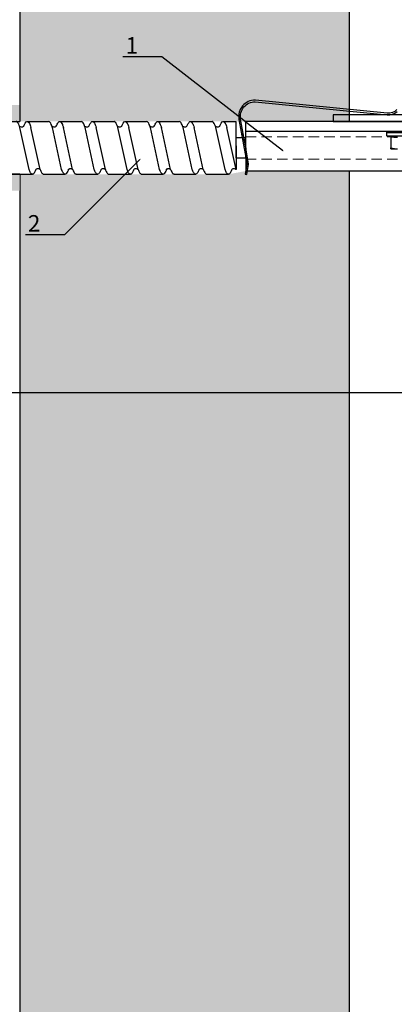
# Model space of a CAD drawing. Units: millimetres. Extents: x -358390 to -165483, y 96743 to 207920.
# Drawn here: x -179249 to -179136, y 202993 to 203291 of the extents above; entities that cross this region are included whole.
import ezdxf
from ezdxf import colors
from ezdxf.entities.mleader import LeaderData, LeaderLine
from ezdxf.enums import TextEntityAlignment as Align
from ezdxf.math import Vec2, Vec3

# ---------------------------------------------------------------- set-up
doc = ezdxf.new("R2010")
doc.units = ezdxf.units.MM
doc.set_wipeout_variables(frame=1)
doc.linetypes.add('VERDECKT', pattern=[9.525, 6.35, -3.175])
doc.linetypes.add('Verdeckt2', pattern=[4.7625, 3.175, -1.5875])
doc.layers.add('GIP-Ansichtsfenster', color=9, linetype='Continuous', plot=False)
for name, color, linetype in [('GIP-Bauseits', 8, 'Continuous'), ('GIP-DIM-0', 12, 'Continuous'), ('GIP-Profile', 51, 'Continuous'), ('GIP-Text', 7, 'Continuous')]:
    doc.layers.add(name, color=color, linetype=linetype)
doc.styles.add('GIP-Text-45', font='calibri.ttf', dxfattribs={"width": 0.9, "height": 4.5})
doc.styles.get("Standard").update_dxf_attribs({"font": 'calibri.ttf'})

# ---------------------------------------------------------------- blocks, each defined once
blk = doc.blocks.new('*U119')
at = {"linetype": 'ByBlock'}
h = blk.add_hatch(dxfattribs=at)
h.set_pattern_fill('H1INSUN1', color=256, pattern_type=2)
h.set_pattern_definition([(67.38, (915.64, 739), (3e-06, 100), [26, -1274]), (67.38, (1015.64, 739), (3e-06, 100), [26, -1274]), (67.38, (1115.64, 739), (3e-06, 100), [26, -1274]), (67.38, (1215.64, 739), (3e-06, 100), [26, -1274]), (67.38, (1315.64, 739), (3e-06, 100), [26, -1274]), (112.249, (999.64, 739), (-2e-06, 100), [23.77, -2353.203]), (112.249, (1099.64, 739), (-2e-06, 100), [23.77, -2353.203]), (112.249, (1199.64, 739), (-2e-06, 100), [23.77, -2353.203]), (112.249, (1299.64, 739), (-2e-06, 100), [23.77, -2353.203]), (112.249, (1399.64, 739), (-2e-06, 100), [23.77, -2353.203]), (112.249, (1499.64, 739), (-2e-06, 100), [23.77, -2353.203]), (112.249, (1599.64, 739), (-2e-06, 100), [23.77, -2353.203]), (112.249, (1699.64, 739), (-2e-06, 100), [23.77, -2353.203]), (112.249, (1799.64, 739), (-2e-06, 100), [23.77, -2353.203]), (247.751, (974.64, 761), (-7e-06, 100), [23.77, -2353.203]), (247.751, (1074.64, 761), (-7e-06, 100), [23.77, -2353.203]), (247.751, (1174.64, 761), (-7e-06, 100), [23.77, -2353.203]), (247.751, (1274.64, 761), (-7e-06, 100), [23.77, -2353.203]), (247.751, (1374.64, 761), (-7e-06, 100), [23.77, -2353.203]), (247.751, (1474.64, 761), (-7e-06, 100), [23.77, -2353.203]), (247.751, (1574.64, 761), (-7e-06, 100), [23.77, -2353.203]), (247.751, (1674.64, 761), (-7e-06, 100), [23.77, -2353.203]), (247.751, (1774.64, 761), (-7e-06, 100), [23.77, -2353.203]), (292.62, (939.64, 763), (-3e-06, 100), [26, -1274]), (292.62, (1039.64, 763), (-3e-06, 100), [26, -1274]), (292.62, (1139.64, 763), (-3e-06, 100), [26, -1274]), (292.62, (1239.64, 763), (-3e-06, 100), [26, -1274]), (292.62, (1339.64, 763), (-3e-06, 100), [26, -1274]), (81.8699, (910.639, 722), (5e-06, 100), [7.071, -700.0357]), (68.1986, (911.64, 729), (-1e-06, 100), [10.77, -527.746]), (68.1986, (1011.64, 729), (-1e-06, 100), [10.77, -527.746]), (291.8014, (949.64, 739), (1e-06, 100), [10.77, -527.746]), (291.8014, (1049.64, 739), (1e-06, 100), [10.77, -527.746]), (278.1301, (953.639, 729), (-5e-06, 100), [7.071, -700.0357]), (278.1301, (910.639, 722), (-5e-06, 100), [7.071, -700.0357]), (296.565, (911.64, 715), (2e-06, 100), [6.708, -216.8986]), (315, (914.64, 709), (-7e-15, 100), [7.071, -134.35]), (326.31, (919.64, 704), (-4e-06, 100), [3.606, -356.95]), (326.31, (1019.64, 704), (-4e-06, 100), [3.606, -356.95]), (326.31, (1119.64, 704), (-4e-06, 100), [3.606, -356.95]), (341.565, (922.64, 702), (-2e-07, 100), [3.162, -313.065]), (341.565, (1022.64, 702), (-2e-07, 100), [3.162, -313.065]), (341.565, (1122.64, 702), (-2e-07, 100), [3.162, -313.065]), (341.565, (925.64, 701), (-2e-07, 100), [3.162, -313.065]), (341.565, (1025.64, 701), (-2e-07, 100), [3.162, -313.065]), (341.565, (1125.64, 701), (-2e-07, 100), [3.162, -313.065]), (0, (928.64, 700), (0, 100), [8, -92]), (18.435, (936.64, 700), (2e-07, 100), [3.162, -313.065]), (18.435, (1036.64, 700), (2e-07, 100), [3.162, -313.065]), (18.435, (1136.64, 700), (2e-07, 100), [3.162, -313.065]), (18.435, (939.64, 701), (2e-07, 100), [3.162, -313.065]), (18.435, (1039.64, 701), (2e-07, 100), [3.162, -313.065]), (18.435, (1139.64, 701), (2e-07, 100), [3.162, -313.065]), (33.69, (942.64, 702), (4e-06, 100), [3.606, -356.95]), (33.69, (1042.64, 702), (4e-06, 100), [3.606, -356.95]), (33.69, (1142.64, 702), (4e-06, 100), [3.606, -356.95]), (45, (945.64, 704), (7e-15, 100), [7.071, -134.35]), (63.435, (950.64, 709), (-2e-06, 100), [6.708, -216.8986]), (81.8699, (953.639, 715), (5e-06, 100), [7.071, -700.0357]), (81.8699, (960.639, 722), (5e-06, 100), [7.071, -700.0357]), (68.1986, (961.64, 729), (-1e-06, 100), [10.77, -527.746]), (68.1986, (1061.64, 729), (-1e-06, 100), [10.77, -527.746]), (291.8014, (999.64, 739), (1e-06, 100), [10.77, -527.746]), (291.8014, (1099.64, 739), (1e-06, 100), [10.77, -527.746]), (278.1301, (1003.639, 729), (-5e-06, 100), [7.071, -700.0357]), (278.1301, (960.639, 722), (-5e-06, 100), [7.071, -700.0357]), (296.565, (961.64, 715), (2e-06, 100), [6.708, -216.8986]), (315, (964.64, 709), (-7e-15, 100), [7.071, -134.35]), (326.31, (969.64, 704), (-4e-06, 100), [3.606, -356.95]), (326.31, (1069.64, 704), (-4e-06, 100), [3.606, -356.95]), (326.31, (1169.64, 704), (-4e-06, 100), [3.606, -356.95]), (341.565, (972.64, 702), (-2e-07, 100), [3.162, -313.065]), (341.565, (1072.64, 702), (-2e-07, 100), [3.162, -313.065]), (341.565, (1172.64, 702), (-2e-07, 100), [3.162, -313.065]), (341.565, (975.64, 701), (-2e-07, 100), [3.162, -313.065]), (341.565, (1075.64, 701), (-2e-07, 100), [3.162, -313.065]), (341.565, (1175.64, 701), (-2e-07, 100), [3.162, -313.065]), (0, (978.64, 700), (0, 100), [8, -92]), (18.435, (986.64, 700), (2e-07, 100), [3.162, -313.065]), (18.435, (1086.64, 700), (2e-07, 100), [3.162, -313.065]), (18.435, (1186.64, 700), (2e-07, 100), [3.162, -313.065]), (18.435, (989.64, 701), (2e-07, 100), [3.162, -313.065]), (18.435, (1089.64, 701), (2e-07, 100), [3.162, -313.065]), (18.435, (1189.64, 701), (2e-07, 100), [3.162, -313.065]), (33.69, (992.64, 702), (4e-06, 100), [3.606, -356.95]), (33.69, (1092.64, 702), (4e-06, 100), [3.606, -356.95]), (33.69, (1192.64, 702), (4e-06, 100), [3.606, -356.95]), (45, (995.64, 704), (7e-15, 100), [7.071, -134.35]), (63.435, (1000.64, 709), (-2e-06, 100), [6.708, -216.8986]), (81.8699, (1003.639, 715), (5e-06, 100), [7.071, -700.0357]), (81.8699, (935.639, 778), (5e-06, 100), [7.071, -700.0357]), (63.435, (936.64, 785), (-2e-06, 100), [6.708, -216.8986]), (45, (939.64, 791), (7e-15, 100), [7.071, -134.35]), (33.69, (944.64, 796), (4e-06, 100), [3.606, -356.95]), (33.69, (1044.64, 796), (4e-06, 100), [3.606, -356.95]), (33.69, (1144.64, 796), (4e-06, 100), [3.606, -356.95]), (18.435, (947.64, 798), (2e-07, 100), [3.162, -313.065]), (18.435, (1047.64, 798), (2e-07, 100), [3.162, -313.065]), (18.435, (1147.64, 798), (2e-07, 100), [3.162, -313.065]), (18.435, (950.64, 799), (2e-07, 100), [3.162, -313.065]), (18.435, (1050.64, 799), (2e-07, 100), [3.162, -313.065]), (18.435, (1150.64, 799), (2e-07, 100), [3.162, -313.065]), (0, (953.64, 800), (0, 100), [8, -92]), (341.565, (961.64, 800), (-2e-07, 100), [3.162, -313.065]), (341.565, (1061.64, 800), (-2e-07, 100), [3.162, -313.065]), (341.565, (1161.64, 800), (-2e-07, 100), [3.162, -313.065]), (341.565, (964.64, 799), (-2e-07, 100), [3.162, -313.065]), (341.565, (1064.64, 799), (-2e-07, 100), [3.162, -313.065]), (341.565, (1164.64, 799), (-2e-07, 100), [3.162, -313.065]), (326.31, (967.64, 798), (-4e-06, 100), [3.606, -356.95]), (326.31, (1067.64, 798), (-4e-06, 100), [3.606, -356.95]), (326.31, (1167.64, 798), (-4e-06, 100), [3.606, -356.95]), (315, (970.64, 796), (-7e-15, 100), [7.071, -134.35]), (296.565, (975.64, 791), (2e-06, 100), [6.708, -216.8986]), (278.1301, (978.639, 785), (-5e-06, 100), [7.071, -700.0357]), (278.1301, (935.639, 778), (-5e-06, 100), [7.071, -700.0357]), (290.556, (936.64, 771), (1e-06, 100), [8.544, -845.856]), (290.556, (1036.64, 771), (1e-06, 100), [8.544, -845.856]), (290.556, (1136.64, 771), (1e-06, 100), [8.544, -845.856]), (68.1986, (974.64, 761), (-1e-06, 100), [10.77, -527.746]), (68.1986, (1074.64, 761), (-1e-06, 100), [10.77, -527.746]), (81.8699, (978.639, 771), (5e-06, 100), [7.071, -700.0357]), (0, (907.64, 800), (0, 100), [4, -96]), (341.565, (911.64, 800), (-2e-07, 100), [3.162, -313.065]), (341.565, (1011.64, 800), (-2e-07, 100), [3.162, -313.065]), (341.565, (1111.64, 800), (-2e-07, 100), [3.162, -313.065]), (341.565, (914.64, 799), (-2e-07, 100), [3.162, -313.065]), (341.565, (1014.64, 799), (-2e-07, 100), [3.162, -313.065]), (341.565, (1114.64, 799), (-2e-07, 100), [3.162, -313.065]), (326.31, (917.64, 798), (-4e-06, 100), [3.606, -356.95]), (326.31, (1017.64, 798), (-4e-06, 100), [3.606, -356.95]), (326.31, (1117.64, 798), (-4e-06, 100), [3.606, -356.95]), (315, (920.64, 796), (-7e-15, 100), [7.071, -134.35]), (296.565, (925.64, 791), (2e-06, 100), [6.708, -216.8986]), (278.1301, (928.639, 785), (-5e-06, 100), [7.071, -700.0357]), (69.444, (925.64, 763), (-1e-06, 100), [8.544, -845.856]), (69.444, (1025.64, 763), (-1e-06, 100), [8.544, -845.856]), (69.444, (1125.64, 763), (-1e-06, 100), [8.544, -845.856]), (81.8699, (928.639, 771), (5e-06, 100), [7.071, -700.0357]), (81.8699, (985.639, 778), (5e-06, 100), [7.071, -700.0357]), (63.435, (986.64, 785), (-2e-06, 100), [6.708, -216.8986]), (45, (989.64, 791), (7e-15, 100), [7.071, -134.35]), (33.69, (994.64, 796), (4e-06, 100), [3.606, -356.95]), (33.69, (1094.64, 796), (4e-06, 100), [3.606, -356.95]), (33.69, (1194.64, 796), (4e-06, 100), [3.606, -356.95]), (18.435, (997.64, 798), (2e-07, 100), [3.162, -313.065]), (18.435, (1097.64, 798), (2e-07, 100), [3.162, -313.065]), (18.435, (1197.64, 798), (2e-07, 100), [3.162, -313.065]), (18.435, (1000.64, 799), (2e-07, 100), [3.162, -313.065]), (18.435, (1100.64, 799), (2e-07, 100), [3.162, -313.065]), (18.435, (1200.64, 799), (2e-07, 100), [3.162, -313.065]), (0, (1003.64, 800), (0, 100), [4, -96]), (278.1301, (985.639, 778), (-5e-06, 100), [7.071, -700.0357]), (291.8014, (986.64, 771), (1e-06, 100), [10.77, -527.746]), (291.8014, (1086.64, 771), (1e-06, 100), [10.77, -527.746])])
h.paths.add_polyline_path([(0, 100), (1271.26, 100), (1271.26, 0), (0, 0)])
blk.add_lwpolyline([(0, 100), (1271.26, 100), (1271.26, 0), (0, 0)], close=True)
blk = doc.blocks.new('*U178')
at = {"color": 1}
blk.add_lwpolyline([(0, 0), (-350, 0), (-350, 400), (0, 400)], close=True, dxfattribs=at)
at = {"color": 1, "style": 'GIP-Text-45', "width": 0.9}
blk.add_attdef('BEZEICHNUNG', text='', height=22.5, dxfattribs=at).set_placement((0, 0), align=Align.BOTTOM_RIGHT)
blk = doc.blocks.new('GIP-Rohbau_1')
at = {"transparency": 33554687, "xscale": -1, "rotation": 270}
blk.add_blockref('*U119', (5104.81, -5237.81), dxfattribs=at)
at = {"layer": 'GIP-Ansichtsfenster'}
blk.add_blockref('*U178', (5404.81, -4230.46), dxfattribs=at)
blk = doc.blocks.new('Isolink GP-235 horizontal')
at = {"color": 7, "linetype": 'Continuous', "true_color": 0xffffff}
blk.add_wipeout([(-169392.39, 205205.32), (-169332.39, 205205.32), (-169332.39, 205190.32), (-169392.39, 205190.32), (-169395.39, 205190.3), (-169460.89, 205190.3), (-169460.89, 205185.3), (-169505.89, 205185.3), (-169505.89, 205211.3), (-169460.89, 205211.3), (-169460.89, 205206.3), (-169397.65, 205206.3)], dxfattribs=at)
at = {"layer": 'GIP-Bauseits'}
h = blk.add_hatch(color=256, dxfattribs=at)
h.dxf.hatch_style = 1
h.paths.add_polyline_path([(-169460.89, 205211.3), (-169505.89, 205211.3), (-169505.89, 205185.3), (-169460.89, 205185.3), (-169460.89, 205190.3), (-169500.89, 205190.3), (-169500.89, 205206.3), (-169460.89, 205206.3)])
at = {"linetype": 'Continuous', "extrusion": (5.66554e-16, -1, 0)}
for p, q in [((-169463.59, 205206.3), (-169457.03, 205206.3)), ((-169453.73, 205206.3), (-169447.17, 205206.3)), ((-169443.81, 205206.3), (-169437.25, 205206.3)), ((-169433.9, 205206.3), (-169427.34, 205206.3)), ((-169424.04, 205206.3), (-169417.48, 205206.3)), ((-169414.12, 205206.3), (-169407.56, 205206.3)), ((-169404.21, 205206.3), (-169397.65, 205206.3)), ((-169458.69, 205190.3), (-169452.12, 205190.3)), ((-169448.77, 205190.3), (-169442.21, 205190.3)), ((-169438.85, 205190.3), (-169432.29, 205190.3)), ((-169429, 205190.3), (-169422.43, 205190.3)), ((-169419.08, 205190.3), (-169412.52, 205190.3)), ((-169409.16, 205190.3), (-169402.6, 205190.3)), ((-169399.31, 205190.3), (-169395.39, 205190.3))]:
    blk.add_line(p, q, dxfattribs=at)
at = {"linetype": 'Continuous'}
for p, q in [((-169458.05, 205204.84), (-169460.84, 205192.08)), ((-169454.7, 205204.83), (-169457.48, 205192.08)), ((-169448.2, 205204.84), (-169450.98, 205192.08)), ((-169444.85, 205204.83), (-169447.63, 205192.08)), ((-169443.81, 205206.3), (-169440.45, 205206.3)), ((-169438.28, 205204.84), (-169441.06, 205192.08)), ((-169434.93, 205204.83), (-169437.71, 205192.08)), ((-169428.36, 205204.84), (-169431.15, 205192.08)), ((-169425.01, 205204.83), (-169427.79, 205192.08)), ((-169418.51, 205204.84), (-169421.29, 205192.08)), ((-169415.16, 205204.83), (-169417.94, 205192.08)), ((-169408.59, 205204.84), (-169411.37, 205192.08)), ((-169405.24, 205204.83), (-169408.02, 205192.08)), ((-169398.67, 205204.84), (-169401.46, 205192.08)), ((-169395.32, 205204.83), (-169398.1, 205192.08)), ((-169395.39, 205190.3), (-169395.32, 205204.83))]:
    blk.add_line(p, q, dxfattribs=at)
at = {"linetype": 'VERDECKT', "extrusion": (5.66554e-16, -1, 0)}
for p, q in [((-169457.03, 205206.3), (-169457.02, 205206.3)), ((-169437.27, 205206.3), (-169437.25, 205206.3)), ((-169427.34, 205206.3), (-169427.33, 205206.3)), ((-169407.58, 205206.3), (-169407.56, 205206.3)), ((-169397.65, 205206.3), (-169397.64, 205206.3))]:
    blk.add_line(p, q, dxfattribs=at)
for p, q in [((-169392.54, 205206.23), (-169392.05, 205206.32)), ((-169392.02, 205203.28), (-169392.54, 205206.23)), ((-169392.39, 205198.32), (-169392.39, 205205.32)), ((-169392.38, 205205.32), (-169392.39, 205205.32)), ((-169391.87, 205205.32), (-169392.38, 205205.32)), ((-169392.05, 205206.32), (-169391.52, 205203.28)), ((-169332.39, 205205.32), (-169391.87, 205205.32)), ((-169391.75, 205201.93), (-169392.39, 205198.32)), ((-169392.39, 205201.19), (-169392.26, 205201.93)), ((-169392.26, 205201.93), (-169392.02, 205203.28)), ((-169391.7, 205202.26), (-169392.19, 205202.35)), ((-169391.52, 205203.28), (-169391.75, 205201.93)), ((-169394.44, 205189.66), (-169392.39, 205201.19)), ((-169348.39, 205198.62), (-169346.39, 205198.62)), ((-169348.39, 205198.62), (-169346.39, 205198.62)), ((-169392.39, 205198.32), (-169393.95, 205189.57)), ((-169392.84, 205195.82), (-169393.35, 205195.82)), ((-169392.39, 205195.82), (-169392.84, 205195.82)), ((-169392.39, 205198.32), (-169392.39, 205195.32)), ((-169348.39, 205194.85), (-169348.39, 205198.31)), ((-169393.09, 205194.38), (-169393.59, 205194.47)), ((-169392.39, 205195.32), (-169392.39, 205193.32)), ((-169332.39, 205193.32), (-169392.39, 205193.32)), ((-169392.39, 205193.32), (-169392.39, 205190.32)), ((-169348.39, 205195.08), (-169349.64, 205194.62)), ((-169348.39, 205195.08), (-169349.64, 205194.62)), ((-169349.64, 205194.62), (-169339.14, 205194.62)), ((-169349.64, 205194.62), (-169349.64, 205193.62)), ((-169349.64, 205194.62), (-169339.14, 205194.62)), ((-169349.64, 205194.62), (-169349.64, 205194.62)), ((-169349.64, 205193.62), (-169339.14, 205193.62)), ((-169349.64, 205193.62), (-169339.14, 205193.62)), ((-169349.64, 205193.62), (-169349.64, 205193.32)), ((-169460.89, 205185.3), (-169460.89, 205190.3)), ((-169394.06, 205189.59), (-169394.44, 205189.66)), ((-169394.06, 205189.59), (-169394.44, 205189.66)), ((-169332.39, 205190.32), (-169392.39, 205190.32)), ((-169389.51, 205184.32), (-169349.57, 205188.29)), ((-169349.52, 205187.8), (-169389.46, 205183.82))]:
    blk.add_line(p, q)
blk.add_lwpolyline([(-169460.89, 205206.3), (-169500.89, 205206.3), (-169500.89, 205190.3), (-169460.89, 205190.3)])
at = {"color": 0}
for points in [[(-169453.73, 205206.3, 0.139056), (-169454.32, 205205.7, -1.423752)], [(-169443.81, 205206.3, 0.180562), (-169444.07, 205206.21, -1.423752)], [(-169424.04, 205206.3, 0.139056), (-169424.63, 205205.7, -1.423752)], [(-169414.12, 205206.3, 0.180562), (-169414.38, 205206.21, -1.423752)]]:
    blk.add_lwpolyline(points, format="xyb", dxfattribs=at)
at = {"linetype": 'Continuous'}
blk.add_lwpolyline([(-169395.36, 205201.3), (-169392.39, 205201.3), (-169392.39, 205195.3), (-169395.36, 205195.3)], close=True, dxfattribs=at)
at = {"extrusion": (0, 0, -1)}
for centre, radius, start, end in [((169389.51, 205188.82), 5, 270, 9.6876), ((169349.17, 205184.31), 4, 84.3124, 132.0887)]:
    blk.add_arc(centre, radius, start, end, dxfattribs=at)
for centre, radius, start, end in [((-169389.51, 205188.82), 4.5, 170.3471, 270), ((-169349.17, 205184.31), 3.5, 43.5168, 95.6876)]:
    blk.add_arc(centre, radius, start, end)
at = {"linetype": 'Continuous'}
for points, knots in [([(-169455.99, 205204.84), (-169456.12, 205205.18), (-169456.24, 205205.47), (-169456.57, 205206.06), (-169456.76, 205206.26), (-169457.17, 205206.33), (-169457.39, 205206.17), (-169457.75, 205205.58), (-169457.9, 205205.25), (-169458.05, 205204.84)], [90.397848, 90.397848, 90.397848, 90.397848, 92.005996, 92.005996, 94.497429, 94.497429, 97.213889, 97.213889, 99.133181, 99.133181, 99.133181, 99.133181]), ([(-169454.7, 205204.83), (-169454.71, 205204.83), (-169454.72, 205204.82), (-169454.84, 205204.76), (-169454.98, 205204.7), (-169455.31, 205204.65), (-169455.5, 205204.66), (-169455.79, 205204.73), (-169455.91, 205204.79), (-169455.99, 205204.84)], [9.08376, 9.08376, 9.08376, 9.08376, 9.166324, 9.166324, 9.883906, 9.883906, 10.682682, 10.682682, 11.309341, 11.309341, 11.309341, 11.309341]), ([(-169454.7, 205204.84), (-169454.63, 205205.02), (-169454.57, 205205.19), (-169454.44, 205205.47), (-169454.38, 205205.59), (-169454.32, 205205.7)], [363.201659, 363.201659, 363.201659, 363.201659, 364.056181, 364.056181, 364.798776, 364.798776, 364.798776, 364.798776]), ([(-169446.14, 205204.84), (-169446.2, 205205.03), (-169446.27, 205205.2), (-169446.56, 205205.84), (-169446.77, 205206.14), (-169447.2, 205206.36), (-169447.41, 205206.28), (-169447.81, 205205.76), (-169448, 205205.36), (-169448.2, 205204.84)], [174.347779, 174.347779, 174.347779, 174.347779, 175.220621, 175.220621, 177.945269, 177.945269, 180.622745, 180.622745, 183.075917, 183.075917, 183.075917, 183.075917]), ([(-169444.85, 205204.84), (-169444.86, 205204.83), (-169444.87, 205204.82), (-169444.99, 205204.75), (-169445.14, 205204.7), (-169445.46, 205204.65), (-169445.64, 205204.66), (-169445.9, 205204.72), (-169445.98, 205204.76), (-169446.12, 205204.83), (-169446.19, 205204.87), (-169446.29, 205204.96), (-169446.32, 205204.99), (-169446.33, 205205), (-169446.33, 205205), (-169446.33, 205205)], [9.080037, 9.080037, 9.080037, 9.080037, 9.182598, 9.182598, 9.87058, 9.87058, 10.63573, 10.63573, 11.061373, 11.061373, 11.494255, 11.494255, 12.149609, 12.149609, 12.231452, 12.231452, 12.231452, 12.231452]), ([(-169444.85, 205204.84), (-169444.84, 205204.85), (-169444.84, 205204.86), (-169444.63, 205205.43), (-169444.42, 205205.84), (-169444.16, 205206.13), (-169444.12, 205206.17), (-169444.07, 205206.21)], [279.263531, 279.263531, 279.263531, 279.263531, 279.316305, 279.316305, 281.942031, 281.942031, 282.556323, 282.556323, 282.556323, 282.556323]), ([(-169436.22, 205204.84), (-169436.25, 205204.93), (-169436.28, 205205.01), (-169436.53, 205205.63), (-169436.74, 205206), (-169437.16, 205206.35), (-169437.37, 205206.34), (-169437.68, 205206.05), (-169437.78, 205205.91), (-169438.02, 205205.5), (-169438.15, 205205.2), (-169438.28, 205204.84)], [132.367136, 132.367136, 132.367136, 132.367136, 132.787036, 132.787036, 135.483879, 135.483879, 138.109216, 138.109216, 139.426247, 139.426247, 141.102613, 141.102613, 141.102613, 141.102613]), ([(-169434.93, 205204.84), (-169434.94, 205204.84), (-169434.95, 205204.83), (-169435.05, 205204.77), (-169435.18, 205204.71), (-169435.49, 205204.65), (-169435.69, 205204.65), (-169436, 205204.72), (-169436.13, 205204.78), (-169436.22, 205204.84)], [9.020161, 9.020161, 9.020161, 9.020161, 9.093266, 9.093266, 9.723394, 9.723394, 10.515485, 10.515485, 11.188369, 11.188369, 11.188369, 11.188369]), ([(-169434.93, 205204.84), (-169434.9, 205204.92), (-169434.87, 205204.99), (-169434.63, 205205.6), (-169434.42, 205205.98), (-169434.1, 205206.25), (-169434, 205206.3), (-169433.9, 205206.3)], [321.242702, 321.242702, 321.242702, 321.242702, 321.583421, 321.583421, 324.299534, 324.299534, 325.601106, 325.601106, 325.601106, 325.601106]), ([(-169426.3, 205204.84), (-169426.43, 205205.18), (-169426.55, 205205.47), (-169426.88, 205206.06), (-169427.07, 205206.26), (-169427.48, 205206.33), (-169427.7, 205206.17), (-169428.06, 205205.58), (-169428.21, 205205.25), (-169428.36, 205204.84)], [90.397848, 90.397848, 90.397848, 90.397848, 92.005996, 92.005996, 94.497429, 94.497429, 97.213889, 97.213889, 99.133181, 99.133181, 99.133181, 99.133181]), ([(-169425.01, 205204.83), (-169425.02, 205204.83), (-169425.03, 205204.82), (-169425.15, 205204.76), (-169425.29, 205204.7), (-169425.62, 205204.65), (-169425.81, 205204.66), (-169426.1, 205204.73), (-169426.22, 205204.79), (-169426.3, 205204.84)], [9.08376, 9.08376, 9.08376, 9.08376, 9.166324, 9.166324, 9.883906, 9.883906, 10.682682, 10.682682, 11.309341, 11.309341, 11.309341, 11.309341]), ([(-169425.01, 205204.84), (-169424.94, 205205.02), (-169424.88, 205205.19), (-169424.75, 205205.47), (-169424.69, 205205.59), (-169424.63, 205205.7)], [363.201659, 363.201659, 363.201659, 363.201659, 364.056181, 364.056181, 364.798776, 364.798776, 364.798776, 364.798776]), ([(-169416.45, 205204.84), (-169416.51, 205205.03), (-169416.58, 205205.2), (-169416.87, 205205.84), (-169417.08, 205206.14), (-169417.51, 205206.36), (-169417.72, 205206.28), (-169418.12, 205205.76), (-169418.31, 205205.36), (-169418.51, 205204.84)], [174.347779, 174.347779, 174.347779, 174.347779, 175.220621, 175.220621, 177.945269, 177.945269, 180.622745, 180.622745, 183.075917, 183.075917, 183.075917, 183.075917]), ([(-169415.16, 205204.84), (-169415.17, 205204.83), (-169415.18, 205204.82), (-169415.3, 205204.75), (-169415.44, 205204.7), (-169415.77, 205204.65), (-169415.95, 205204.66), (-169416.2, 205204.72), (-169416.29, 205204.76), (-169416.43, 205204.83), (-169416.5, 205204.87), (-169416.6, 205204.96), (-169416.63, 205204.99), (-169416.64, 205205), (-169416.64, 205205), (-169416.64, 205205)], [9.080037, 9.080037, 9.080037, 9.080037, 9.182598, 9.182598, 9.87058, 9.87058, 10.63573, 10.63573, 11.061373, 11.061373, 11.494255, 11.494255, 12.149609, 12.149609, 12.231452, 12.231452, 12.231452, 12.231452]), ([(-169415.15, 205204.84), (-169415.15, 205204.85), (-169415.15, 205204.86), (-169414.93, 205205.43), (-169414.73, 205205.84), (-169414.47, 205206.13), (-169414.43, 205206.17), (-169414.38, 205206.21)], [279.263531, 279.263531, 279.263531, 279.263531, 279.316305, 279.316305, 281.942031, 281.942031, 282.556323, 282.556323, 282.556323, 282.556323]), ([(-169406.53, 205204.84), (-169406.56, 205204.93), (-169406.59, 205205.01), (-169406.84, 205205.63), (-169407.05, 205206), (-169407.47, 205206.35), (-169407.68, 205206.34), (-169407.99, 205206.05), (-169408.09, 205205.91), (-169408.33, 205205.5), (-169408.46, 205205.2), (-169408.59, 205204.84)], [132.367136, 132.367136, 132.367136, 132.367136, 132.787036, 132.787036, 135.483879, 135.483879, 138.109216, 138.109216, 139.426247, 139.426247, 141.102613, 141.102613, 141.102613, 141.102613]), ([(-169405.24, 205204.84), (-169405.25, 205204.84), (-169405.26, 205204.83), (-169405.36, 205204.77), (-169405.49, 205204.71), (-169405.8, 205204.65), (-169406, 205204.65), (-169406.31, 205204.72), (-169406.44, 205204.78), (-169406.53, 205204.84)], [9.020161, 9.020161, 9.020161, 9.020161, 9.093266, 9.093266, 9.723394, 9.723394, 10.515485, 10.515485, 11.188369, 11.188369, 11.188369, 11.188369]), ([(-169405.24, 205204.84), (-169405.21, 205204.92), (-169405.18, 205204.99), (-169404.94, 205205.6), (-169404.73, 205205.98), (-169404.41, 205206.25), (-169404.31, 205206.3), (-169404.21, 205206.3)], [321.242702, 321.242702, 321.242702, 321.242702, 321.583421, 321.583421, 324.299534, 324.299534, 325.601106, 325.601106, 325.601106, 325.601106]), ([(-169396.61, 205204.84), (-169396.74, 205205.18), (-169396.86, 205205.47), (-169397.19, 205206.06), (-169397.38, 205206.26), (-169397.79, 205206.33), (-169398.01, 205206.17), (-169398.37, 205205.58), (-169398.52, 205205.25), (-169398.67, 205204.84)], [90.397848, 90.397848, 90.397848, 90.397848, 92.005996, 92.005996, 94.497429, 94.497429, 97.213889, 97.213889, 99.133181, 99.133181, 99.133181, 99.133181]), ([(-169395.32, 205204.83), (-169395.33, 205204.83), (-169395.34, 205204.82), (-169395.46, 205204.76), (-169395.6, 205204.7), (-169395.93, 205204.65), (-169396.12, 205204.66), (-169396.41, 205204.73), (-169396.53, 205204.79), (-169396.61, 205204.84)], [9.08376, 9.08376, 9.08376, 9.08376, 9.166324, 9.166324, 9.883906, 9.883906, 10.682682, 10.682682, 11.309341, 11.309341, 11.309341, 11.309341]), ([(-169460.84, 205192.08), (-169460.91, 205191.87), (-169460.98, 205191.67), (-169461.25, 205191), (-169461.44, 205190.66), (-169461.75, 205190.36), (-169461.86, 205190.3), (-169461.98, 205190.3)], [110.904428, 110.904428, 110.904428, 110.904428, 111.82231, 111.82231, 114.283116, 114.283116, 115.748291, 115.748291, 115.748291, 115.748291]), ([(-169460.95, 205191.76), (-169460.93, 205191.77), (-169460.92, 205191.78), (-169460.8, 205191.85), (-169460.65, 205191.9), (-169460.33, 205191.95), (-169460.15, 205191.94), (-169459.86, 205191.86), (-169459.74, 205191.81), (-169459.66, 205191.76)], [9.052644, 9.052644, 9.052644, 9.052644, 9.155151, 9.155151, 9.882373, 9.882373, 10.645871, 10.645871, 11.273937, 11.273937, 11.273937, 11.273937]), ([(-169459.66, 205191.76), (-169459.51, 205191.35), (-169459.36, 205191.01), (-169459.01, 205190.45), (-169458.81, 205190.29), (-169458.39, 205190.31), (-169458.18, 205190.52), (-169457.8, 205191.21), (-169457.64, 205191.6), (-169457.48, 205192.08)], [342.221747, 342.221747, 342.221747, 342.221747, 344.136926, 344.136926, 346.671343, 346.671343, 349.384822, 349.384822, 351.430629, 351.430629, 351.430629, 351.430629]), ([(-169450.98, 205192.08), (-169450.99, 205192.06), (-169451, 205192.03), (-169451.22, 205191.37), (-169451.43, 205190.9), (-169451.81, 205190.41), (-169451.97, 205190.3), (-169452.12, 205190.3)], [194.845177, 194.845177, 194.845177, 194.845177, 194.964689, 194.964689, 197.681199, 197.681199, 199.690649, 199.690649, 199.690649, 199.690649]), ([(-169451.09, 205191.76), (-169451.08, 205191.77), (-169451.06, 205191.78), (-169450.95, 205191.85), (-169450.8, 205191.9), (-169450.47, 205191.95), (-169450.29, 205191.94), (-169450, 205191.86), (-169449.89, 205191.81), (-169449.8, 205191.76)], [9.052644, 9.052644, 9.052644, 9.052644, 9.155151, 9.155151, 9.882373, 9.882373, 10.645871, 10.645871, 11.273937, 11.273937, 11.273937, 11.273937]), ([(-169449.8, 205191.76), (-169449.71, 205191.52), (-169449.62, 205191.3), (-169449.32, 205190.67), (-169449.11, 205190.4), (-169448.69, 205190.25), (-169448.49, 205190.35), (-169448.17, 205190.79), (-169448.07, 205190.98), (-169447.85, 205191.46), (-169447.74, 205191.75), (-169447.63, 205192.08)], [258.276375, 258.276375, 258.276375, 258.276375, 259.418352, 259.418352, 262.098654, 262.098654, 264.741416, 264.741416, 266.071766, 266.071766, 267.490043, 267.490043, 267.490043, 267.490043]), ([(-169441.06, 205192.08), (-169441.26, 205191.5), (-169441.45, 205191.04), (-169441.84, 205190.45), (-169442.02, 205190.3), (-169442.21, 205190.3)], [152.875422, 152.875422, 152.875422, 152.875422, 155.362806, 155.362806, 157.721765, 157.721765, 157.721765, 157.721765]), ([(-169441.17, 205191.76), (-169441.16, 205191.77), (-169441.15, 205191.78), (-169441.03, 205191.85), (-169440.88, 205191.9), (-169440.55, 205191.95), (-169440.37, 205191.94), (-169440.08, 205191.86), (-169439.97, 205191.81), (-169439.89, 205191.76)], [9.052644, 9.052644, 9.052644, 9.052644, 9.155151, 9.155151, 9.882373, 9.882373, 10.645871, 10.645871, 11.273937, 11.273937, 11.273937, 11.273937]), ([(-169439.88, 205191.76), (-169439.77, 205191.44), (-169439.65, 205191.17), (-169439.32, 205190.54), (-169439.11, 205190.32), (-169438.69, 205190.28), (-169438.48, 205190.44), (-169438.08, 205191.08), (-169437.9, 205191.52), (-169437.71, 205192.08)], [300.25461, 300.25461, 300.25461, 300.25461, 301.737066, 301.737066, 304.45206, 304.45206, 307.079975, 307.079975, 309.462573, 309.462573, 309.462573, 309.462573]), ([(-169431.15, 205192.08), (-169431.22, 205191.87), (-169431.29, 205191.67), (-169431.56, 205191), (-169431.75, 205190.66), (-169432.06, 205190.36), (-169432.17, 205190.3), (-169432.29, 205190.3)], [110.904428, 110.904428, 110.904428, 110.904428, 111.82231, 111.82231, 114.283116, 114.283116, 115.748291, 115.748291, 115.748291, 115.748291]), ([(-169431.26, 205191.76), (-169431.29, 205191.67), (-169431.33, 205191.58), (-169431.56, 205191), (-169431.75, 205190.66), (-169432.06, 205190.36), (-169432.17, 205190.3), (-169432.29, 205190.3)], [111.378941, 111.378941, 111.378941, 111.378941, 111.82231, 111.82231, 114.283116, 114.283116, 115.748291, 115.748291, 115.748291, 115.748291]), ([(-169431.26, 205191.76), (-169431.24, 205191.77), (-169431.23, 205191.78), (-169431.11, 205191.85), (-169430.96, 205191.9), (-169430.64, 205191.95), (-169430.46, 205191.94), (-169430.17, 205191.86), (-169430.05, 205191.81), (-169429.97, 205191.76)], [9.052644, 9.052644, 9.052644, 9.052644, 9.155151, 9.155151, 9.882373, 9.882373, 10.645871, 10.645871, 11.273937, 11.273937, 11.273937, 11.273937]), ([(-169429.97, 205191.76), (-169429.82, 205191.35), (-169429.67, 205191.01), (-169429.32, 205190.45), (-169429.12, 205190.29), (-169428.7, 205190.31), (-169428.49, 205190.52), (-169428.11, 205191.21), (-169427.95, 205191.6), (-169427.79, 205192.08)], [342.221747, 342.221747, 342.221747, 342.221747, 344.136926, 344.136926, 346.671343, 346.671343, 349.384822, 349.384822, 351.430629, 351.430629, 351.430629, 351.430629]), ([(-169421.29, 205192.08), (-169421.3, 205192.06), (-169421.31, 205192.03), (-169421.53, 205191.37), (-169421.74, 205190.9), (-169422.12, 205190.41), (-169422.28, 205190.3), (-169422.43, 205190.3)], [194.845177, 194.845177, 194.845177, 194.845177, 194.964689, 194.964689, 197.681199, 197.681199, 199.690649, 199.690649, 199.690649, 199.690649]), ([(-169421.4, 205191.76), (-169421.39, 205191.77), (-169421.37, 205191.78), (-169421.26, 205191.85), (-169421.11, 205191.9), (-169420.78, 205191.95), (-169420.6, 205191.94), (-169420.31, 205191.86), (-169420.2, 205191.81), (-169420.11, 205191.76)], [9.052644, 9.052644, 9.052644, 9.052644, 9.155151, 9.155151, 9.882373, 9.882373, 10.645871, 10.645871, 11.273937, 11.273937, 11.273937, 11.273937]), ([(-169420.11, 205191.76), (-169420.02, 205191.52), (-169419.93, 205191.3), (-169419.63, 205190.67), (-169419.42, 205190.4), (-169419, 205190.25), (-169418.8, 205190.35), (-169418.48, 205190.79), (-169418.38, 205190.98), (-169418.16, 205191.46), (-169418.05, 205191.75), (-169417.94, 205192.08)], [258.276375, 258.276375, 258.276375, 258.276375, 259.418352, 259.418352, 262.098654, 262.098654, 264.741416, 264.741416, 266.071766, 266.071766, 267.490043, 267.490043, 267.490043, 267.490043]), ([(-169411.37, 205192.08), (-169411.57, 205191.5), (-169411.76, 205191.04), (-169412.15, 205190.45), (-169412.33, 205190.3), (-169412.52, 205190.3)], [152.875422, 152.875422, 152.875422, 152.875422, 155.362806, 155.362806, 157.721765, 157.721765, 157.721765, 157.721765]), ([(-169411.48, 205191.76), (-169411.47, 205191.77), (-169411.46, 205191.78), (-169411.34, 205191.85), (-169411.19, 205191.9), (-169410.86, 205191.95), (-169410.68, 205191.94), (-169410.39, 205191.86), (-169410.28, 205191.81), (-169410.19, 205191.76)], [9.052644, 9.052644, 9.052644, 9.052644, 9.155151, 9.155151, 9.882373, 9.882373, 10.645871, 10.645871, 11.273937, 11.273937, 11.273937, 11.273937]), ([(-169410.19, 205191.76), (-169410.08, 205191.44), (-169409.96, 205191.17), (-169409.63, 205190.54), (-169409.42, 205190.32), (-169409, 205190.28), (-169408.79, 205190.44), (-169408.39, 205191.08), (-169408.21, 205191.52), (-169408.02, 205192.08)], [300.25461, 300.25461, 300.25461, 300.25461, 301.737066, 301.737066, 304.45206, 304.45206, 307.079975, 307.079975, 309.462573, 309.462573, 309.462573, 309.462573]), ([(-169401.45, 205192.08), (-169401.53, 205191.87), (-169401.6, 205191.67), (-169401.87, 205191), (-169402.06, 205190.66), (-169402.37, 205190.36), (-169402.48, 205190.3), (-169402.6, 205190.3)], [110.904428, 110.904428, 110.904428, 110.904428, 111.82231, 111.82231, 114.283116, 114.283116, 115.748291, 115.748291, 115.748291, 115.748291]), ([(-169401.57, 205191.76), (-169401.6, 205191.67), (-169401.64, 205191.58), (-169401.87, 205191), (-169402.06, 205190.66), (-169402.37, 205190.36), (-169402.48, 205190.3), (-169402.6, 205190.3)], [111.378941, 111.378941, 111.378941, 111.378941, 111.82231, 111.82231, 114.283116, 114.283116, 115.748291, 115.748291, 115.748291, 115.748291]), ([(-169401.57, 205191.76), (-169401.55, 205191.77), (-169401.54, 205191.78), (-169401.42, 205191.85), (-169401.27, 205191.9), (-169400.95, 205191.95), (-169400.76, 205191.94), (-169400.48, 205191.86), (-169400.36, 205191.81), (-169400.28, 205191.76)], [9.052644, 9.052644, 9.052644, 9.052644, 9.155151, 9.155151, 9.882373, 9.882373, 10.645871, 10.645871, 11.273937, 11.273937, 11.273937, 11.273937]), ([(-169400.28, 205191.76), (-169400.13, 205191.35), (-169399.98, 205191.01), (-169399.63, 205190.45), (-169399.43, 205190.29), (-169399.01, 205190.31), (-169398.8, 205190.52), (-169398.42, 205191.21), (-169398.26, 205191.6), (-169398.1, 205192.08)], [342.221747, 342.221747, 342.221747, 342.221747, 344.136926, 344.136926, 346.671343, 346.671343, 349.384822, 349.384822, 351.430629, 351.430629, 351.430629, 351.430629])]:
    blk.add_open_spline(points, degree=3, knots=knots, dxfattribs=at)
for points, weights in [([(-169348.39, 205198.62), (-169348.39, 205198.62), (-169348.39, 205198.31)], [1, 1.0379548493, 1]), ([(-169348.39, 205198.31), (-169347.32, 205198.62), (-169346.39, 205198.62)], [1, 1.0379548493, 1]), ([(-169348.39, 205198.62), (-169348.39, 205198.62), (-169348.39, 205198.62)], [1, 1.00170878671, 1.00326370892]), ([(-169348.39, 205198.31), (-169347.32, 205198.62), (-169346.39, 205198.62)], [1, 1.0379548493, 1]), ([(-169348.39, 205194.85), (-169347.32, 205195.08), (-169346.39, 205195.08)], [1.03072864019, 1.05378165574, 1]), ([(-169348.39, 205194.85), (-169347.32, 205195.08), (-169346.39, 205195.08)], [1.03072864019, 1.05378165574, 1])]:
    blk.add_rational_spline(points, weights, degree=2)
at = {"layer": 'GIP-Text', "color": 253, "linetype": 'Verdeckt2', "lineweight": 0}
for p, q in [((-169392.39, 205201.72), (-169332.39, 205201.72)), ((-169392.39, 205194.92), (-169332.39, 205194.92))]:
    blk.add_line(p, q, dxfattribs=at)
blk = doc.blocks.new('_Dot')
blk.add_hatch(color=0).paths.add_polyline_path([(-0.5, 0, 1), (0.5, 0, 1)])
at = {"color": 0}
blk.add_line((-1, 0), (-0.5, 0), dxfattribs=at)

msp = doc.modelspace()

# ---------------------------------------------------------------- block references
at = {"layer": 'GIP-Bauseits', "color": 1}
msp.add_blockref('GIP-Rohbau_1', (-184353.966, 207408.634), dxfattribs=at)

# ---------------------------------------------------------------- next in the draw order: block references
at = {"xscale": -1, "rotation": 180}
msp.add_blockref('Isolink GP-235 horizontal', (-9788.259, 408450.647), dxfattribs=at)

# ---------------------------------------------------------------- next in the draw order: linework, layer by layer
at = {"layer": 'GIP-Profile'}
msp.add_lwpolyline([(-179104.154, 203221.323), (-179104.154, 203262.323), (-179106.154, 203262.323), (-179106.154, 203262.323), (-179154.154, 203262.323), (-179154.154, 203260.323), (-179106.154, 203260.323), (-179106.154, 203221.323)], close=True, dxfattribs=at)

# ---------------------------------------------------------------- next in the draw order: leaders
at = {"layer": 'GIP-DIM-0'}
ml = msp.add_multileader_mtext('Standard', dxfattribs=at)
ml.set_content('1', color=142)
ml.set_leader_properties(color=256, linetype='ByLayer', lineweight=-1)
ml.set_arrow_properties(name='DOT')
ml.build(insert=Vec2(0, 0))
ml.multileader.update_dxf_attribs({"text_left_attachment_type": 6, "text_right_attachment_type": 6, "dogleg_length": 2, "arrow_head_size": 0.2, "scale": 2})
ctx = ml.context
ctx.base_point, ctx.scale, ctx.char_height, ctx.arrow_head_size, ctx.landing_gap_size, ctx.plane_origin = Vec3(-179221.009, 203279.902, 1), 2, 5, 0.2, 4, Vec3(-171547.839, 207370.895, 1)
ctx.left_attachment, ctx.right_attachment = 6, 6
notes = []
notes.append((ctx, [(0, (1, 1, 0), (-179206.113, 203279.902, 1), (-1, 0), 4, [(0, [(-179169.314, 203251.433, 1)], 0, [])])]))
ctx.mtext.insert, ctx.mtext.flow_direction = Vec3(-179217.009, 203285.902, 1), 5
ctx.mtext.has_bg_fill, ctx.mtext.bg_color, ctx.mtext.bg_scale_factor, ctx.mtext.bg_transparency, ctx.mtext.use_window_bg_color = 1, -1027028792, 1.5, 0, 1
ml = msp.add_multileader_mtext('Standard', dxfattribs=at)
ml.set_content('2', color=142)
ml.set_leader_properties(color=256, linetype='ByLayer', lineweight=-1)
ml.set_arrow_properties(name='DOT')
ml.build(insert=Vec2(0, 0))
ml.multileader.update_dxf_attribs({"text_left_attachment_type": 6, "text_right_attachment_type": 6, "dogleg_length": 2, "arrow_head_size": 0.2, "scale": 2})
ctx = ml.context
ctx.base_point, ctx.scale, ctx.char_height, ctx.arrow_head_size, ctx.landing_gap_size, ctx.plane_origin = Vec3(-179250.671, 203225.978), 2, 5, 0.2, 4, Vec3(-171630.334, 207361.328)
ctx.left_attachment, ctx.right_attachment = 6, 6
notes.append((ctx, [(0, (1, 1, 0), (-179235.555, 203225.978), (-1, 0), 4, [(0, [(-179212.623, 203248.933)], 0, [])])]))
ctx.mtext.insert, ctx.mtext.flow_direction = Vec3(-179246.671, 203231.978), 5
ctx.mtext.has_bg_fill, ctx.mtext.bg_color, ctx.mtext.bg_scale_factor, ctx.mtext.bg_transparency, ctx.mtext.use_window_bg_color = 1, -1027028792, 1.5, 0, 1
for ctx, leaders in notes:
    for number, flags, end, landing, length, lines in leaders:
        leader = LeaderData()
        leader.index, (leader.has_last_leader_line, leader.has_dogleg_vector, leader.attachment_direction) = number, flags
        leader.last_leader_point, leader.dogleg_vector, leader.dogleg_length = Vec3(end), Vec3(landing), length
        for number, points, colour, breaks in lines:
            line = LeaderLine()
            line.index, line.vertices, line.color, line.breaks = number, Vec3.list(points), colors.encode_raw_color(colour), breaks
            leader.lines.append(line)
        ctx.leaders.append(leader)

doc.saveas('drawing.dxf')
